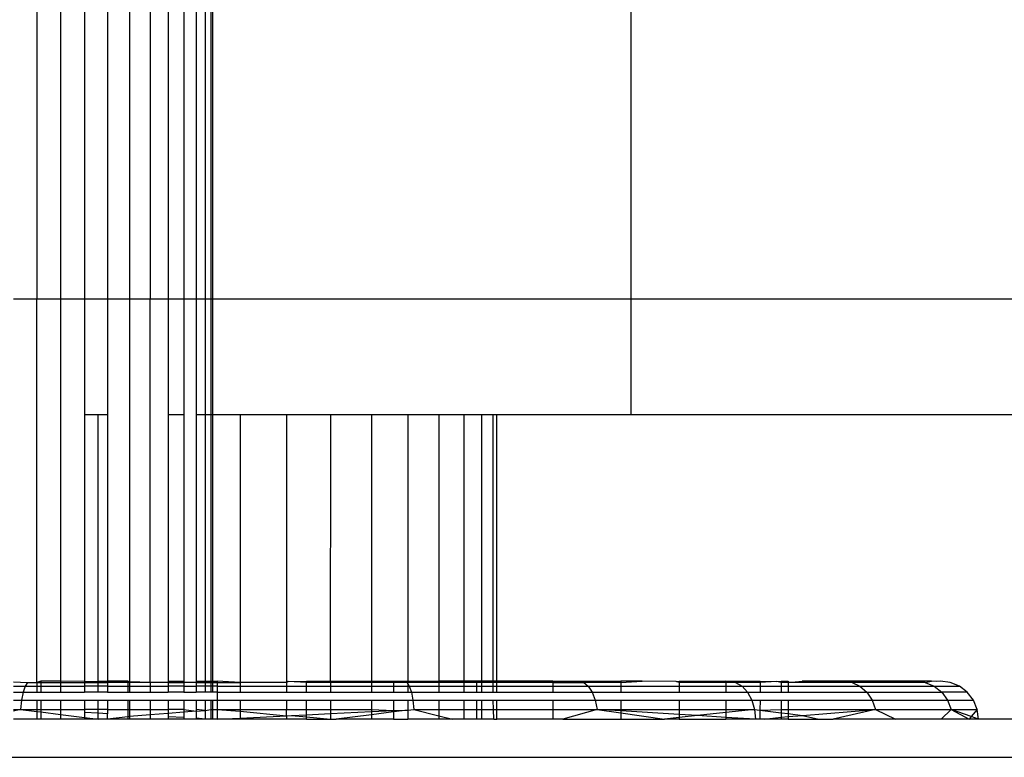
# Model space of a CAD drawing. Units: metres. Extents: x 3.29 to 9.33, y 3.46 to 7.1.
# Drawn here: x 3.48 to 3.52, y 4.62 to 4.65 of the extents above; entities that cross this region are included whole.
import ezdxf

# ---------------------------------------------------------------- set-up
doc = ezdxf.new("R2010")
doc.units = ezdxf.units.M
doc.layers.add('Edges', color=7, linetype='Continuous')

# ---------------------------------------------------------------- blocks, each defined once
blk = doc.blocks.new('juice bar fr2')
at = {"layer": 'Edges'}
for p, q in [((-1.168748, -0.030576), (-1.168748, -0.010002)), ((-1.193538, -0.013592), (-1.193538, -0.030576)), ((-1.192544, -0.013592), (-1.192544, -0.030576)), ((-1.191551, -0.013592), (-1.191551, -0.030576)), ((-1.190582, -0.013592), (-1.190582, -0.030576)), ((-1.189661, -0.013592), (-1.189661, -0.030576)), ((-1.188812, -0.013592), (-1.188812, -0.030576)), ((-1.188054, -0.013592), (-1.188054, -0.030576)), ((-1.187407, -0.013592), (-1.187407, -0.030576)), ((-1.186886, -0.013592), (-1.186886, -0.030576)), ((-1.186505, -0.013592), (-1.186505, -0.030576)), ((-1.186272, -0.013592), (-1.186272, -0.030576)), ((-1.186194, -0.030576), (-1.186194, -0.013592)), ((-1.194506, -0.030576), (-1.193538, -0.030576)), ((-1.193538, -0.030576), (-1.192544, -0.030576)), ((-1.193538, -0.046568), (-1.193538, -0.030576)), ((-1.192544, -0.030576), (-1.192544, -0.046514)), ((-1.192544, -0.030576), (-1.191551, -0.030576)), ((-1.191551, -0.030576), (-1.191551, -0.035402)), ((-1.191551, -0.030576), (-1.190582, -0.030576)), ((-1.190582, -0.030576), (-1.190582, -0.035402)), ((-1.190582, -0.030576), (-1.189661, -0.030576)), ((-1.189661, -0.030576), (-1.189661, -0.046539)), ((-1.189661, -0.030576), (-1.188812, -0.030576)), ((-1.188812, -0.030576), (-1.188054, -0.030576)), ((-1.188812, -0.046568), (-1.188812, -0.030576)), ((-1.188054, -0.030576), (-1.188054, -0.035402)), ((-1.188054, -0.030576), (-1.187407, -0.030576)), ((-1.187407, -0.030576), (-1.187407, -0.035402)), ((-1.187407, -0.030576), (-1.186886, -0.030576)), ((-1.186886, -0.030576), (-1.186886, -0.035402)), ((-1.186886, -0.030576), (-1.186505, -0.030576)), ((-1.186505, -0.030576), (-1.186505, -0.035402)), ((-1.186505, -0.030576), (-1.186272, -0.030576)), ((-1.186272, -0.030576), (-1.186272, -0.035402)), ((-1.186272, -0.030576), (-1.186194, -0.030576)), ((-1.186194, -0.035402), (-1.186194, -0.030576)), ((-1.186194, -0.030576), (-1.168748, -0.030576)), ((-1.168748, -0.035402), (-1.168748, -0.030576)), ((-1.168748, -0.030576), (-1.035398, -0.030576)), ((-1.191551, -0.035402), (-1.190969, -0.035402)), ((-1.191551, -0.035402), (-1.191551, -0.046528)), ((-1.190969, -0.035402), (-1.190582, -0.035402)), ((-1.190969, -0.046514), (-1.190969, -0.035402)), ((-1.190582, -0.035402), (-1.190582, -0.046514)), ((-1.188054, -0.035402), (-1.187407, -0.035402)), ((-1.188054, -0.035402), (-1.188054, -0.046514)), ((-1.187407, -0.035402), (-1.187407, -0.046514)), ((-1.186886, -0.035402), (-1.186886, -0.046514)), ((-1.186886, -0.035402), (-1.186505, -0.035402)), ((-1.186505, -0.035402), (-1.186505, -0.046518)), ((-1.186505, -0.035402), (-1.186272, -0.035402)), ((-1.186272, -0.035402), (-1.186272, -0.046516)), ((-1.186272, -0.035402), (-1.186194, -0.035402)), ((-1.186194, -0.046516), (-1.186194, -0.035402)), ((-1.186194, -0.035402), (-1.185058, -0.035402)), ((-1.185058, -0.035402), (-1.18312, -0.035402)), ((-1.185058, -0.035402), (-1.185058, -0.046568)), ((-1.18312, -0.035402), (-1.181279, -0.035402)), ((-1.18312, -0.035402), (-1.18312, -0.046568)), ((-1.181279, -0.035402), (-1.181292, -0.046514)), ((-1.181279, -0.035402), (-1.179579, -0.035402)), ((-1.179579, -0.035402), (-1.179579, -0.046514)), ((-1.179579, -0.035402), (-1.178064, -0.035402)), ((-1.178064, -0.035402), (-1.178064, -0.046514)), ((-1.178064, -0.035402), (-1.17677, -0.035402)), ((-1.17677, -0.035402), (-1.17677, -0.046517)), ((-1.17677, -0.035402), (-1.175729, -0.035402)), ((-1.175729, -0.035402), (-1.174966, -0.035402)), ((-1.175729, -0.035402), (-1.175729, -0.046514)), ((-1.174966, -0.035402), (-1.174501, -0.035402)), ((-1.174966, -0.046514), (-1.174966, -0.035402)), ((-1.174501, -0.035402), (-1.174344, -0.035402)), ((-1.174501, -0.046514), (-1.174501, -0.035402)), ((-1.174344, -0.046514), (-1.174344, -0.035402)), ((-1.174344, -0.035402), (-1.168748, -0.035402)), ((-1.168748, -0.035402), (-1.048098, -0.035402)), ((-1.194506, -0.046546), (-1.193923, -0.046568)), ((-1.194506, -0.046727), (-1.194023, -0.046727)), ((-1.194023, -0.046727), (-1.194108, -0.046979)), ((-1.193923, -0.046568), (-1.194023, -0.046727)), ((-1.194023, -0.046727), (-1.193538, -0.046727)), ((-1.193923, -0.046568), (-1.193538, -0.046568)), ((-1.193369, -0.046514), (-1.193538, -0.046568)), ((-1.193538, -0.046568), (-1.193369, -0.046568)), ((-1.193538, -0.046568), (-1.193538, -0.046727)), ((-1.193538, -0.046727), (-1.193538, -0.046979)), ((-1.193538, -0.046727), (-1.193369, -0.046727)), ((-1.192544, -0.046514), (-1.193369, -0.046514)), ((-1.193369, -0.046514), (-1.193369, -0.046568)), ((-1.193369, -0.046568), (-1.192544, -0.046568)), ((-1.193369, -0.046568), (-1.193369, -0.046727)), ((-1.193369, -0.046727), (-1.193369, -0.046979)), ((-1.193369, -0.046727), (-1.192544, -0.046727)), ((-1.191551, -0.046528), (-1.192544, -0.046514)), ((-1.192544, -0.046514), (-1.192544, -0.046568)), ((-1.192544, -0.046568), (-1.192544, -0.046727)), ((-1.192544, -0.046568), (-1.191551, -0.046568)), ((-1.192544, -0.046727), (-1.192544, -0.046979)), ((-1.192544, -0.046727), (-1.191551, -0.046727)), ((-1.191551, -0.046528), (-1.190969, -0.046514)), ((-1.191551, -0.046528), (-1.191551, -0.046568)), ((-1.191551, -0.046568), (-1.190969, -0.046568)), ((-1.191551, -0.046568), (-1.191551, -0.046727)), ((-1.190969, -0.046727), (-1.191551, -0.046727)), ((-1.191551, -0.046727), (-1.191551, -0.046979)), ((-1.190969, -0.046514), (-1.190729, -0.046514)), ((-1.190969, -0.046568), (-1.190969, -0.046514)), ((-1.190969, -0.046568), (-1.190729, -0.046514)), ((-1.190969, -0.046568), (-1.190582, -0.046568)), ((-1.190969, -0.046727), (-1.190969, -0.046568)), ((-1.190582, -0.046727), (-1.190969, -0.046727)), ((-1.190969, -0.046979), (-1.190969, -0.046727)), ((-1.190729, -0.046514), (-1.190582, -0.046514)), ((-1.189736, -0.04654), (-1.190582, -0.046514)), ((-1.189736, -0.046514), (-1.190582, -0.046514)), ((-1.190582, -0.046514), (-1.190582, -0.046568)), ((-1.190582, -0.046568), (-1.190582, -0.046727)), ((-1.189736, -0.046568), (-1.190582, -0.046568)), ((-1.190582, -0.046727), (-1.190582, -0.046979)), ((-1.190582, -0.046727), (-1.189736, -0.046727)), ((-1.189661, -0.046539), (-1.189736, -0.046514)), ((-1.189736, -0.046514), (-1.189736, -0.046568)), ((-1.189661, -0.046568), (-1.189736, -0.04654)), ((-1.189661, -0.046568), (-1.189736, -0.046568)), ((-1.189736, -0.046568), (-1.189736, -0.046727)), ((-1.189736, -0.046727), (-1.189736, -0.046979)), ((-1.189736, -0.046727), (-1.189661, -0.046727)), ((-1.188812, -0.046568), (-1.189661, -0.046539)), ((-1.189661, -0.046539), (-1.189661, -0.046568)), ((-1.189661, -0.046568), (-1.189661, -0.046727)), ((-1.188812, -0.046568), (-1.189661, -0.046568)), ((-1.189661, -0.046727), (-1.189661, -0.046979)), ((-1.189661, -0.046727), (-1.188812, -0.046727)), ((-1.188812, -0.046568), (-1.188812, -0.046727)), ((-1.188054, -0.046568), (-1.188812, -0.046568)), ((-1.188812, -0.046727), (-1.188812, -0.046979)), ((-1.188812, -0.046727), (-1.188054, -0.046727)), ((-1.188054, -0.046514), (-1.187407, -0.046514)), ((-1.188054, -0.046514), (-1.188054, -0.046568)), ((-1.188054, -0.046568), (-1.187407, -0.046568)), ((-1.188054, -0.046568), (-1.188054, -0.046727)), ((-1.187407, -0.046727), (-1.188054, -0.046727)), ((-1.188054, -0.046727), (-1.188054, -0.046979)), ((-1.187407, -0.046514), (-1.187407, -0.046568)), ((-1.187407, -0.046568), (-1.187407, -0.046727)), ((-1.186886, -0.046568), (-1.187407, -0.046568)), ((-1.187407, -0.046727), (-1.187407, -0.046979)), ((-1.187407, -0.046727), (-1.186886, -0.046727)), ((-1.186886, -0.046514), (-1.186505, -0.046518)), ((-1.186886, -0.046514), (-1.186886, -0.046568)), ((-1.186886, -0.046568), (-1.186505, -0.046568)), ((-1.186886, -0.046568), (-1.186886, -0.046727)), ((-1.186886, -0.046727), (-1.186886, -0.046979)), ((-1.186505, -0.046727), (-1.186886, -0.046727)), ((-1.186505, -0.046518), (-1.186272, -0.046516)), ((-1.186505, -0.046518), (-1.186505, -0.046568)), ((-1.186505, -0.046568), (-1.186505, -0.046727)), ((-1.186505, -0.046568), (-1.186272, -0.046568)), ((-1.186505, -0.046727), (-1.186505, -0.046979)), ((-1.186272, -0.046727), (-1.186505, -0.046727)), ((-1.186272, -0.046516), (-1.186194, -0.046516)), ((-1.186272, -0.046516), (-1.186272, -0.046568)), ((-1.186272, -0.046568), (-1.186272, -0.046727)), ((-1.186272, -0.046568), (-1.186194, -0.046568)), ((-1.186272, -0.046727), (-1.186272, -0.046979)), ((-1.186194, -0.046727), (-1.186272, -0.046727)), ((-1.186194, -0.046516), (-1.186011, -0.046514)), ((-1.186011, -0.046514), (-1.186194, -0.046568)), ((-1.186194, -0.046568), (-1.186194, -0.046516)), ((-1.186194, -0.046568), (-1.186011, -0.046568)), ((-1.186194, -0.046727), (-1.186194, -0.046568)), ((-1.186011, -0.046727), (-1.186194, -0.046727)), ((-1.186194, -0.046979), (-1.186194, -0.046727)), ((-1.186011, -0.046514), (-1.186011, -0.046568)), ((-1.185058, -0.046568), (-1.186011, -0.046514)), ((-1.186011, -0.046568), (-1.186011, -0.046727)), ((-1.186011, -0.046568), (-1.185058, -0.046568)), ((-1.186011, -0.046727), (-1.186011, -0.046979)), ((-1.186011, -0.046727), (-1.185058, -0.046727)), ((-1.185058, -0.046568), (-1.185058, -0.046727)), ((-1.18312, -0.046568), (-1.185058, -0.046568)), ((-1.185058, -0.046727), (-1.185058, -0.046979)), ((-1.185058, -0.046727), (-1.18312, -0.046727)), ((-1.183055, -0.046534), (-1.18312, -0.046568)), ((-1.18312, -0.046568), (-1.18312, -0.046727)), ((-1.18312, -0.046727), (-1.18312, -0.046979)), ((-1.18312, -0.046727), (-1.182285, -0.046727)), ((-1.183055, -0.046534), (-1.182285, -0.046514)), ((-1.182285, -0.046568), (-1.183055, -0.046534)), ((-1.182285, -0.046568), (-1.181292, -0.046514)), ((-1.182285, -0.046514), (-1.181292, -0.046514)), ((-1.182285, -0.046568), (-1.182285, -0.046514)), ((-1.182285, -0.046727), (-1.182285, -0.046568)), ((-1.181279, -0.046568), (-1.182285, -0.046568)), ((-1.182285, -0.046979), (-1.182285, -0.046727)), ((-1.182285, -0.046727), (-1.181279, -0.046727)), ((-1.179579, -0.046568), (-1.181292, -0.046514)), ((-1.181292, -0.046514), (-1.179579, -0.046514)), ((-1.181292, -0.046514), (-1.181279, -0.046568)), ((-1.179579, -0.046568), (-1.181279, -0.046568)), ((-1.181279, -0.046568), (-1.181279, -0.046727)), ((-1.181279, -0.046727), (-1.181279, -0.046979)), ((-1.181279, -0.046727), (-1.179579, -0.046727)), ((-1.179579, -0.046514), (-1.178652, -0.046514)), ((-1.179579, -0.046514), (-1.179579, -0.046568)), ((-1.178652, -0.046568), (-1.179579, -0.046568)), ((-1.179579, -0.046568), (-1.179579, -0.046727)), ((-1.179579, -0.046727), (-1.179579, -0.046979)), ((-1.179579, -0.046727), (-1.178652, -0.046727)), ((-1.178652, -0.046514), (-1.178064, -0.046514)), ((-1.178652, -0.046514), (-1.178652, -0.046568)), ((-1.178098, -0.046568), (-1.178652, -0.046568)), ((-1.178652, -0.046568), (-1.178652, -0.046727)), ((-1.178652, -0.046727), (-1.178652, -0.046979)), ((-1.178652, -0.046727), (-1.178064, -0.046727)), ((-1.178064, -0.046514), (-1.178098, -0.046568)), ((-1.178098, -0.046568), (-1.178064, -0.046622)), ((-1.178064, -0.046568), (-1.178098, -0.046568)), ((-1.178064, -0.046514), (-1.17677, -0.046517)), ((-1.17677, -0.046517), (-1.178064, -0.046568)), ((-1.17677, -0.046568), (-1.178064, -0.046568)), ((-1.178064, -0.046622), (-1.177998, -0.046727)), ((-1.178064, -0.046622), (-1.178064, -0.046727)), ((-1.178064, -0.046727), (-1.178064, -0.046979)), ((-1.178064, -0.046727), (-1.177998, -0.046727)), ((-1.177998, -0.046727), (-1.177913, -0.046979)), ((-1.177998, -0.046727), (-1.17677, -0.046727)), ((-1.17669, -0.046514), (-1.17677, -0.046517)), ((-1.17677, -0.046517), (-1.17677, -0.046568)), ((-1.17677, -0.046568), (-1.17677, -0.046727)), ((-1.175729, -0.046568), (-1.17677, -0.046568)), ((-1.17677, -0.046727), (-1.17677, -0.046979)), ((-1.17677, -0.046727), (-1.175729, -0.046727)), ((-1.175729, -0.046514), (-1.17669, -0.046514)), ((-1.1752, -0.046514), (-1.175729, -0.046514)), ((-1.175729, -0.046514), (-1.175729, -0.046568)), ((-1.175729, -0.046568), (-1.175729, -0.046727)), ((-1.1752, -0.046568), (-1.175729, -0.046568)), ((-1.175729, -0.046727), (-1.175729, -0.046979)), ((-1.175729, -0.046727), (-1.1752, -0.046727)), ((-1.174966, -0.046514), (-1.1752, -0.046514)), ((-1.1752, -0.046514), (-1.1752, -0.046568)), ((-1.174966, -0.046568), (-1.1752, -0.046568)), ((-1.1752, -0.046568), (-1.1752, -0.046727)), ((-1.1752, -0.046727), (-1.1752, -0.046979)), ((-1.1752, -0.046727), (-1.174966, -0.046727)), ((-1.174966, -0.046568), (-1.174966, -0.046514)), ((-1.174501, -0.046514), (-1.174966, -0.046514)), ((-1.174966, -0.046727), (-1.174966, -0.046568)), ((-1.174501, -0.046568), (-1.174966, -0.046568)), ((-1.174966, -0.046979), (-1.174966, -0.046727)), ((-1.174966, -0.046727), (-1.174501, -0.046727)), ((-1.174501, -0.046568), (-1.174501, -0.046514)), ((-1.174344, -0.046514), (-1.174501, -0.046514)), ((-1.174501, -0.046727), (-1.174501, -0.046568)), ((-1.174344, -0.046568), (-1.174501, -0.046568)), ((-1.174501, -0.046979), (-1.174501, -0.046727)), ((-1.174501, -0.046727), (-1.174344, -0.046727)), ((-1.172317, -0.046514), (-1.174344, -0.046514)), ((-1.174344, -0.046568), (-1.174344, -0.046514)), ((-1.174344, -0.046727), (-1.174344, -0.046568)), ((-1.172014, -0.046568), (-1.174344, -0.046568)), ((-1.174344, -0.046979), (-1.174344, -0.046727)), ((-1.174344, -0.046727), (-1.172014, -0.046727)), ((-1.172014, -0.046514), (-1.172317, -0.046514)), ((-1.172317, -0.046514), (-1.172014, -0.046568)), ((-1.172014, -0.046514), (-1.169173, -0.046514)), ((-1.172014, -0.046514), (-1.172014, -0.046568)), ((-1.172014, -0.046568), (-1.170724, -0.046568)), ((-1.172014, -0.046568), (-1.172014, -0.046727)), ((-1.172014, -0.046727), (-1.172014, -0.046979)), ((-1.172014, -0.046727), (-1.170532, -0.046727)), ((-1.170724, -0.046568), (-1.170532, -0.046727)), ((-1.169173, -0.046568), (-1.170724, -0.046568)), ((-1.170532, -0.046727), (-1.170368, -0.046979)), ((-1.170532, -0.046727), (-1.169173, -0.046727)), ((-1.169173, -0.046568), (-1.168282, -0.046514)), ((-1.168282, -0.046514), (-1.169173, -0.046514)), ((-1.169173, -0.046514), (-1.169173, -0.046568)), ((-1.169173, -0.046568), (-1.169173, -0.046727)), ((-1.169173, -0.046727), (-1.169173, -0.046979)), ((-1.169173, -0.046727), (-1.166746, -0.046727)), ((-1.166872, -0.046534), (-1.168282, -0.046514)), ((-1.166872, -0.046534), (-1.166746, -0.046514)), ((-1.166746, -0.046568), (-1.166872, -0.046534)), ((-1.166746, -0.046514), (-1.164794, -0.046514)), ((-1.166746, -0.046514), (-1.166746, -0.046568)), ((-1.164794, -0.046514), (-1.166746, -0.046568)), ((-1.164794, -0.046568), (-1.166746, -0.046568)), ((-1.166746, -0.046568), (-1.166746, -0.046727)), ((-1.166746, -0.046727), (-1.166746, -0.046979)), ((-1.166746, -0.046727), (-1.164794, -0.046727)), ((-1.164794, -0.046514), (-1.164682, -0.046514)), ((-1.164794, -0.046514), (-1.164794, -0.046568)), ((-1.164392, -0.046568), (-1.164794, -0.046568)), ((-1.164794, -0.046568), (-1.164794, -0.046727)), ((-1.164794, -0.046727), (-1.164794, -0.046979)), ((-1.164794, -0.046727), (-1.164121, -0.046727)), ((-1.164682, -0.046514), (-1.164392, -0.046568)), ((-1.164682, -0.046514), (-1.163364, -0.046514)), ((-1.164392, -0.046568), (-1.164121, -0.046727)), ((-1.163364, -0.046568), (-1.164392, -0.046568)), ((-1.164121, -0.046727), (-1.163889, -0.046979)), ((-1.164121, -0.046727), (-1.163364, -0.046727)), ((-1.163364, -0.046514), (-1.162687, -0.046535)), ((-1.163364, -0.046514), (-1.163364, -0.046568)), ((-1.162687, -0.046535), (-1.163364, -0.046568)), ((-1.163364, -0.046568), (-1.163364, -0.046727)), ((-1.163364, -0.046727), (-1.163364, -0.046979)), ((-1.163364, -0.046727), (-1.162491, -0.046727)), ((-1.162687, -0.046535), (-1.162491, -0.046514)), ((-1.162491, -0.046568), (-1.162687, -0.046535)), ((-1.162491, -0.046514), (-1.162198, -0.046514)), ((-1.162491, -0.046514), (-1.162491, -0.046568)), ((-1.162491, -0.046568), (-1.162491, -0.046727)), ((-1.162198, -0.046568), (-1.162491, -0.046568)), ((-1.162491, -0.046727), (-1.162491, -0.046979)), ((-1.162491, -0.046727), (-1.162198, -0.046727)), ((-1.162198, -0.046568), (-1.161609, -0.046514)), ((-1.162198, -0.046514), (-1.162198, -0.046568)), ((-1.159533, -0.046568), (-1.162198, -0.046568)), ((-1.162198, -0.046568), (-1.162198, -0.046727)), ((-1.162198, -0.046727), (-1.159202, -0.046727)), ((-1.162198, -0.046727), (-1.162198, -0.046979)), ((-1.159533, -0.046568), (-1.161609, -0.046514)), ((-1.159136, -0.046514), (-1.161609, -0.046514)), ((-1.159136, -0.046514), (-1.159533, -0.046568)), ((-1.156479, -0.046568), (-1.159533, -0.046568)), ((-1.159533, -0.046568), (-1.159202, -0.046727)), ((-1.159202, -0.046727), (-1.156109, -0.046727)), ((-1.159202, -0.046727), (-1.158917, -0.046979)), ((-1.157324, -0.046514), (-1.159136, -0.046514)), ((-1.156219, -0.046514), (-1.157324, -0.046514)), ((-1.157324, -0.046514), (-1.156479, -0.046568)), ((-1.156479, -0.046568), (-1.156219, -0.046514)), ((-1.156479, -0.046568), (-1.156109, -0.046727)), ((-1.156014, -0.046528), (-1.156219, -0.046514)), ((-1.156109, -0.046727), (-1.155054, -0.046727)), ((-1.156109, -0.046727), (-1.155792, -0.046979)), ((-1.155848, -0.046514), (-1.156014, -0.046528)), ((-1.155437, -0.046568), (-1.155848, -0.046514)), ((-1.155054, -0.046727), (-1.155437, -0.046568)), ((-1.154726, -0.046979), (-1.155054, -0.046727)), ((-1.194506, -0.046979), (-1.194108, -0.046979)), ((-1.194108, -0.046979), (-1.194173, -0.047308)), ((-1.194108, -0.046979), (-1.193538, -0.046979)), ((-1.193538, -0.046979), (-1.193369, -0.046979)), ((-1.193369, -0.046979), (-1.192544, -0.046979)), ((-1.192544, -0.046979), (-1.191551, -0.046979)), ((-1.190969, -0.046979), (-1.191551, -0.046979)), ((-1.190582, -0.046979), (-1.190969, -0.046979)), ((-1.190582, -0.046979), (-1.189736, -0.046979)), ((-1.189736, -0.046979), (-1.189661, -0.046979)), ((-1.189661, -0.046979), (-1.188812, -0.046979)), ((-1.188812, -0.046979), (-1.188054, -0.046979)), ((-1.187407, -0.046979), (-1.188054, -0.046979)), ((-1.187407, -0.046979), (-1.186886, -0.046979)), ((-1.186505, -0.046979), (-1.186886, -0.046979)), ((-1.186272, -0.046979), (-1.186505, -0.046979)), ((-1.186194, -0.046979), (-1.186272, -0.046979)), ((-1.186011, -0.046979), (-1.186194, -0.046979)), ((-1.186011, -0.046979), (-1.186011, -0.047308)), ((-1.186011, -0.046979), (-1.185058, -0.046979)), ((-1.185058, -0.046979), (-1.18312, -0.046979)), ((-1.18312, -0.046979), (-1.182285, -0.046979)), ((-1.182285, -0.046979), (-1.181279, -0.046979)), ((-1.181279, -0.046979), (-1.179579, -0.046979)), ((-1.179579, -0.046979), (-1.178652, -0.046979)), ((-1.178652, -0.046979), (-1.178064, -0.046979)), ((-1.178064, -0.046979), (-1.177913, -0.046979)), ((-1.177913, -0.046979), (-1.177848, -0.047308)), ((-1.177913, -0.046979), (-1.17677, -0.046979)), ((-1.17677, -0.046979), (-1.175729, -0.046979)), ((-1.175729, -0.046979), (-1.1752, -0.046979)), ((-1.1752, -0.046979), (-1.174966, -0.046979)), ((-1.174966, -0.046979), (-1.174501, -0.046979)), ((-1.174501, -0.046979), (-1.174344, -0.046979)), ((-1.174344, -0.046979), (-1.172014, -0.046979)), ((-1.172014, -0.046979), (-1.170368, -0.046979)), ((-1.170368, -0.046979), (-1.170242, -0.047308)), ((-1.170368, -0.046979), (-1.169173, -0.046979)), ((-1.169173, -0.046979), (-1.166746, -0.046979)), ((-1.166746, -0.046979), (-1.164794, -0.046979)), ((-1.164794, -0.046979), (-1.163889, -0.046979)), ((-1.163889, -0.046979), (-1.16371, -0.047308)), ((-1.163889, -0.046979), (-1.163364, -0.046979)), ((-1.163364, -0.046979), (-1.162491, -0.046979)), ((-1.162491, -0.046979), (-1.162198, -0.046979)), ((-1.162198, -0.046979), (-1.158917, -0.046979)), ((-1.158917, -0.046979), (-1.155792, -0.046979)), ((-1.158917, -0.046979), (-1.158699, -0.047308)), ((-1.155792, -0.046979), (-1.155548, -0.047308)), ((-1.154726, -0.046979), (-1.155792, -0.046979)), ((-1.154473, -0.047308), (-1.154726, -0.046979)), ((-1.194506, -0.047308), (-1.194173, -0.047308)), ((-1.194173, -0.047308), (-1.194214, -0.047691)), ((-1.194173, -0.047308), (-1.193538, -0.047308)), ((-1.193538, -0.047308), (-1.193369, -0.047308)), ((-1.193538, -0.047308), (-1.193538, -0.047691)), ((-1.193369, -0.047308), (-1.193369, -0.047691)), ((-1.193369, -0.047308), (-1.192544, -0.047308)), ((-1.192544, -0.047308), (-1.192544, -0.047691)), ((-1.192544, -0.047308), (-1.191551, -0.047308)), ((-1.191551, -0.047308), (-1.191551, -0.047691)), ((-1.191551, -0.047308), (-1.190969, -0.047308)), ((-1.190973, -0.047691), (-1.190969, -0.047308)), ((-1.190969, -0.047308), (-1.190582, -0.047308)), ((-1.190582, -0.047308), (-1.190582, -0.047691)), ((-1.190582, -0.047308), (-1.189736, -0.047308)), ((-1.189736, -0.047308), (-1.189736, -0.047691)), ((-1.189736, -0.047308), (-1.189661, -0.047308)), ((-1.189661, -0.047308), (-1.189661, -0.047691)), ((-1.189661, -0.047308), (-1.188812, -0.047308)), ((-1.188812, -0.047308), (-1.188812, -0.047691)), ((-1.188812, -0.047308), (-1.188054, -0.047308)), ((-1.188054, -0.047308), (-1.188054, -0.047691)), ((-1.188054, -0.047308), (-1.187407, -0.047308)), ((-1.187407, -0.047308), (-1.187407, -0.047691)), ((-1.187407, -0.047308), (-1.186886, -0.047308)), ((-1.186886, -0.047308), (-1.186886, -0.047691)), ((-1.186886, -0.047308), (-1.186505, -0.047308)), ((-1.186505, -0.047308), (-1.186272, -0.047308)), ((-1.186505, -0.047308), (-1.186505, -0.047732)), ((-1.186272, -0.047308), (-1.186272, -0.047691)), ((-1.186272, -0.047308), (-1.186194, -0.047308)), ((-1.186194, -0.047691), (-1.186194, -0.047308)), ((-1.186194, -0.047308), (-1.186011, -0.047308)), ((-1.186011, -0.047308), (-1.186011, -0.047691)), ((-1.186011, -0.047308), (-1.185058, -0.047308)), ((-1.185058, -0.047308), (-1.185058, -0.047691)), ((-1.185058, -0.047308), (-1.18312, -0.047308)), ((-1.18312, -0.047308), (-1.182285, -0.047308)), ((-1.18312, -0.047308), (-1.18312, -0.047691)), ((-1.182285, -0.047691), (-1.182285, -0.047308)), ((-1.182285, -0.047308), (-1.181279, -0.047308)), ((-1.181279, -0.047308), (-1.181279, -0.047691)), ((-1.181279, -0.047308), (-1.179579, -0.047308)), ((-1.179579, -0.047308), (-1.178652, -0.047308)), ((-1.179579, -0.047308), (-1.179579, -0.047691)), ((-1.178652, -0.047308), (-1.178064, -0.047308)), ((-1.178652, -0.047308), (-1.178652, -0.047733)), ((-1.178064, -0.047308), (-1.177848, -0.047308)), ((-1.178064, -0.047308), (-1.178064, -0.047724)), ((-1.177848, -0.047308), (-1.177807, -0.047691)), ((-1.177848, -0.047308), (-1.17677, -0.047308)), ((-1.17677, -0.047308), (-1.17677, -0.047691)), ((-1.17677, -0.047308), (-1.175729, -0.047308)), ((-1.175729, -0.047308), (-1.175729, -0.047691)), ((-1.175729, -0.047308), (-1.1752, -0.047308)), ((-1.1752, -0.047308), (-1.1752, -0.047691)), ((-1.1752, -0.047308), (-1.174966, -0.047308)), ((-1.174966, -0.047691), (-1.174966, -0.047308)), ((-1.174966, -0.047308), (-1.174501, -0.047308)), ((-1.17449, -0.047691), (-1.174501, -0.047308)), ((-1.174501, -0.047308), (-1.174344, -0.047308)), ((-1.174344, -0.047691), (-1.174344, -0.047308)), ((-1.174344, -0.047308), (-1.172014, -0.047308)), ((-1.172014, -0.047308), (-1.172014, -0.047691)), ((-1.172014, -0.047308), (-1.170242, -0.047308)), ((-1.170242, -0.047308), (-1.170163, -0.047691)), ((-1.170242, -0.047308), (-1.169173, -0.047308)), ((-1.169173, -0.047308), (-1.166746, -0.047308)), ((-1.169173, -0.047308), (-1.169173, -0.047691)), ((-1.166746, -0.047308), (-1.164794, -0.047308)), ((-1.166746, -0.047308), (-1.166746, -0.047691)), ((-1.164794, -0.047308), (-1.16371, -0.047308)), ((-1.164794, -0.047308), (-1.164794, -0.047691)), ((-1.16371, -0.047308), (-1.163598, -0.047691)), ((-1.16371, -0.047308), (-1.163364, -0.047308)), ((-1.163364, -0.047308), (-1.163372, -0.047719)), ((-1.163364, -0.047308), (-1.162491, -0.047308)), ((-1.162491, -0.047308), (-1.162198, -0.047308)), ((-1.162491, -0.047308), (-1.162491, -0.047691)), ((-1.162198, -0.047308), (-1.158699, -0.047308)), ((-1.162198, -0.047308), (-1.162198, -0.047691)), ((-1.158699, -0.047308), (-1.155548, -0.047308)), ((-1.158699, -0.047308), (-1.158561, -0.047691)), ((-1.155548, -0.047308), (-1.154473, -0.047308)), ((-1.155548, -0.047308), (-1.155395, -0.047691)), ((-1.154315, -0.047691), (-1.154473, -0.047308)), ((-1.194214, -0.047691), (-1.194506, -0.047766)), ((-1.194506, -0.047691), (-1.194214, -0.047691)), ((-1.194214, -0.047691), (-1.193538, -0.047777)), ((-1.194214, -0.047691), (-1.193538, -0.047691)), ((-1.193538, -0.047691), (-1.193538, -0.047777)), ((-1.193538, -0.047691), (-1.193369, -0.047691)), ((-1.193538, -0.047777), (-1.193538, -0.048102)), ((-1.193538, -0.047777), (-1.193369, -0.047798)), ((-1.193369, -0.047691), (-1.193369, -0.047798)), ((-1.193369, -0.047691), (-1.192544, -0.047691)), ((-1.193369, -0.047798), (-1.193369, -0.048102)), ((-1.193369, -0.047798), (-1.192544, -0.047903)), ((-1.192544, -0.047691), (-1.192544, -0.047903)), ((-1.192544, -0.047691), (-1.191551, -0.047691)), ((-1.192544, -0.047903), (-1.192544, -0.048102)), ((-1.192544, -0.047903), (-1.191551, -0.048029)), ((-1.190973, -0.047691), (-1.191551, -0.047691)), ((-1.191551, -0.047691), (-1.191551, -0.047824)), ((-1.190975, -0.047853), (-1.191551, -0.047824)), ((-1.191551, -0.047824), (-1.191551, -0.048029)), ((-1.191551, -0.048029), (-1.190977, -0.048102)), ((-1.191551, -0.048029), (-1.191551, -0.048102)), ((-1.190977, -0.048102), (-1.190975, -0.047853)), ((-1.190975, -0.047853), (-1.190973, -0.047691)), ((-1.190582, -0.047873), (-1.190975, -0.047853)), ((-1.190582, -0.047691), (-1.190973, -0.047691)), ((-1.190582, -0.047691), (-1.190582, -0.047873)), ((-1.190582, -0.047691), (-1.189736, -0.047691)), ((-1.190582, -0.048102), (-1.190582, -0.047873)), ((-1.189736, -0.047999), (-1.190582, -0.048102)), ((-1.189736, -0.047691), (-1.189736, -0.047999)), ((-1.189736, -0.047691), (-1.189661, -0.047691)), ((-1.189661, -0.047993), (-1.189736, -0.047999)), ((-1.189736, -0.047999), (-1.189736, -0.048102)), ((-1.189661, -0.047691), (-1.189661, -0.047993)), ((-1.189661, -0.047691), (-1.188812, -0.047691)), ((-1.188812, -0.047923), (-1.189661, -0.047993)), ((-1.189661, -0.047993), (-1.189661, -0.048102)), ((-1.188812, -0.047691), (-1.188812, -0.047923)), ((-1.188812, -0.047691), (-1.188054, -0.047691)), ((-1.188054, -0.04786), (-1.188812, -0.047923)), ((-1.188812, -0.047923), (-1.188812, -0.048102)), ((-1.187407, -0.047691), (-1.188054, -0.047691)), ((-1.188054, -0.047691), (-1.188054, -0.04786)), ((-1.187407, -0.047806), (-1.188054, -0.04786)), ((-1.188054, -0.04786), (-1.188054, -0.047999)), ((-1.187407, -0.048032), (-1.188054, -0.047999)), ((-1.188054, -0.047999), (-1.188054, -0.048102)), ((-1.187407, -0.047691), (-1.187407, -0.047806)), ((-1.187407, -0.047691), (-1.186886, -0.047763)), ((-1.186886, -0.047763), (-1.187407, -0.047806)), ((-1.187407, -0.047806), (-1.187407, -0.048032)), ((-1.187407, -0.048032), (-1.187407, -0.048102)), ((-1.186505, -0.047732), (-1.186886, -0.047691)), ((-1.186886, -0.047691), (-1.186886, -0.047763)), ((-1.186886, -0.047763), (-1.186505, -0.047732)), ((-1.186886, -0.047763), (-1.186886, -0.048058)), ((-1.186505, -0.047732), (-1.186272, -0.047691)), ((-1.186505, -0.047732), (-1.186505, -0.048102)), ((-1.186272, -0.047691), (-1.186272, -0.048102)), ((-1.186272, -0.047691), (-1.186194, -0.047691)), ((-1.186194, -0.048102), (-1.186194, -0.047691)), ((-1.186194, -0.047691), (-1.186011, -0.047691)), ((-1.186011, -0.047691), (-1.186011, -0.048102)), ((-1.186011, -0.047691), (-1.185058, -0.04777)), ((-1.186011, -0.047691), (-1.185058, -0.047691)), ((-1.185058, -0.047691), (-1.185058, -0.04777)), ((-1.185058, -0.047691), (-1.18312, -0.047691)), ((-1.185058, -0.04777), (-1.185058, -0.048054)), ((-1.185058, -0.04777), (-1.18312, -0.047957)), ((-1.185058, -0.048054), (-1.18312, -0.047957)), ((-1.18312, -0.047691), (-1.182285, -0.047691)), ((-1.18312, -0.047957), (-1.18312, -0.047691)), ((-1.18312, -0.047957), (-1.182917, -0.047947)), ((-1.18312, -0.047957), (-1.18312, -0.048102)), ((-1.182917, -0.047947), (-1.182285, -0.047915)), ((-1.182917, -0.047947), (-1.182285, -0.047999)), ((-1.182285, -0.047915), (-1.182285, -0.047691)), ((-1.182285, -0.047691), (-1.181279, -0.047691)), ((-1.182285, -0.047915), (-1.181279, -0.047865)), ((-1.182285, -0.047999), (-1.182285, -0.047915)), ((-1.182285, -0.048102), (-1.182285, -0.047999)), ((-1.182285, -0.047999), (-1.181279, -0.048102)), ((-1.181279, -0.047691), (-1.181279, -0.047865)), ((-1.181279, -0.047691), (-1.179579, -0.047691)), ((-1.181279, -0.047865), (-1.179579, -0.04778)), ((-1.181279, -0.047865), (-1.181279, -0.048102)), ((-1.179579, -0.047916), (-1.181044, -0.048102)), ((-1.179579, -0.047691), (-1.178652, -0.047733)), ((-1.179579, -0.047691), (-1.179579, -0.04778)), ((-1.179579, -0.04778), (-1.178652, -0.047733)), ((-1.179579, -0.04778), (-1.179579, -0.047916)), ((-1.178652, -0.047798), (-1.179579, -0.047916)), ((-1.179579, -0.047916), (-1.179579, -0.048102)), ((-1.178652, -0.047733), (-1.178064, -0.047724)), ((-1.178064, -0.047724), (-1.178652, -0.047798)), ((-1.178652, -0.047733), (-1.178652, -0.047798)), ((-1.178652, -0.047798), (-1.178652, -0.048102)), ((-1.178064, -0.047724), (-1.177807, -0.047691)), ((-1.178064, -0.047724), (-1.178064, -0.048102)), ((-1.177807, -0.047691), (-1.17677, -0.047956)), ((-1.177807, -0.047691), (-1.17677, -0.047691)), ((-1.17677, -0.047691), (-1.17677, -0.047956)), ((-1.17677, -0.047691), (-1.175729, -0.047691)), ((-1.17677, -0.047956), (-1.176199, -0.048102)), ((-1.17677, -0.047956), (-1.17677, -0.048102)), ((-1.175729, -0.047691), (-1.175729, -0.048102)), ((-1.175729, -0.047691), (-1.1752, -0.047691)), ((-1.1752, -0.047691), (-1.1752, -0.048102)), ((-1.1752, -0.047691), (-1.174966, -0.047691)), ((-1.174966, -0.048102), (-1.174966, -0.047691)), ((-1.174966, -0.047691), (-1.17449, -0.047691)), ((-1.174479, -0.048102), (-1.17449, -0.047691)), ((-1.17449, -0.047691), (-1.174344, -0.047691)), ((-1.174344, -0.048102), (-1.174344, -0.047691)), ((-1.174344, -0.047691), (-1.172014, -0.047691)), ((-1.172014, -0.047691), (-1.172014, -0.048102)), ((-1.172014, -0.047691), (-1.170163, -0.047691)), ((-1.170163, -0.047691), (-1.171596, -0.048102)), ((-1.170163, -0.047691), (-1.169173, -0.047691)), ((-1.170163, -0.047691), (-1.169173, -0.047835)), ((-1.169173, -0.047752), (-1.170163, -0.047691)), ((-1.169173, -0.047691), (-1.166746, -0.047691)), ((-1.169173, -0.047691), (-1.169173, -0.047752)), ((-1.169173, -0.047752), (-1.169173, -0.047835)), ((-1.166746, -0.047904), (-1.169173, -0.047752)), ((-1.169173, -0.047835), (-1.167348, -0.048102)), ((-1.169173, -0.047835), (-1.169173, -0.048102)), ((-1.166746, -0.048036), (-1.167348, -0.048102)), ((-1.166746, -0.047691), (-1.164794, -0.047691)), ((-1.166746, -0.047691), (-1.166746, -0.047904)), ((-1.166746, -0.047904), (-1.166746, -0.048036)), ((-1.165976, -0.047951), (-1.166746, -0.047904)), ((-1.165976, -0.047951), (-1.166746, -0.048036)), ((-1.166746, -0.048036), (-1.166746, -0.048102)), ((-1.164794, -0.047822), (-1.165976, -0.047951)), ((-1.164794, -0.048025), (-1.165976, -0.047951)), ((-1.164794, -0.047691), (-1.163598, -0.047691)), ((-1.163598, -0.047691), (-1.164794, -0.047822)), ((-1.164794, -0.047691), (-1.164794, -0.047822)), ((-1.164794, -0.047822), (-1.164794, -0.048025)), ((-1.16356, -0.048102), (-1.164794, -0.048025)), ((-1.164794, -0.048025), (-1.164794, -0.048102)), ((-1.163598, -0.047691), (-1.16356, -0.048102)), ((-1.163598, -0.047691), (-1.163372, -0.047719)), ((-1.163372, -0.047719), (-1.163379, -0.048102)), ((-1.163372, -0.047719), (-1.162491, -0.047691)), ((-1.163372, -0.047719), (-1.162491, -0.04783)), ((-1.163203, -0.048102), (-1.162491, -0.048014)), ((-1.162491, -0.047691), (-1.162198, -0.047691)), ((-1.162491, -0.047691), (-1.162491, -0.04783)), ((-1.162491, -0.04783), (-1.162491, -0.048014)), ((-1.162491, -0.04783), (-1.162198, -0.047867)), ((-1.162491, -0.048014), (-1.162198, -0.04799)), ((-1.162491, -0.048014), (-1.162491, -0.048102)), ((-1.162198, -0.047691), (-1.158561, -0.047691)), ((-1.162198, -0.047691), (-1.162198, -0.047867)), ((-1.162198, -0.047867), (-1.162198, -0.04799)), ((-1.162198, -0.047867), (-1.161605, -0.047941)), ((-1.162198, -0.04799), (-1.161605, -0.047941)), ((-1.162198, -0.04799), (-1.162198, -0.048102)), ((-1.161605, -0.047941), (-1.158561, -0.047691)), ((-1.161605, -0.047941), (-1.160923, -0.048102)), ((-1.158561, -0.047691), (-1.160324, -0.048102)), ((-1.158561, -0.047691), (-1.155395, -0.047691)), ((-1.158561, -0.047691), (-1.157721, -0.048102)), ((-1.155395, -0.047691), (-1.155815, -0.048102)), ((-1.155395, -0.047691), (-1.154315, -0.047691)), ((-1.155395, -0.047691), (-1.154652, -0.048102)), ((-1.154562, -0.047993), (-1.155395, -0.047691)), ((-1.154562, -0.047993), (-1.154652, -0.048102)), ((-1.154315, -0.047691), (-1.154562, -0.047993)), ((-1.154261, -0.048102), (-1.154562, -0.047993)), ((-1.154261, -0.048102), (-1.154315, -0.047691)), ((-1.193538, -0.048102), (-1.194506, -0.048102)), ((-1.193369, -0.048102), (-1.193538, -0.048102)), ((-1.192544, -0.048102), (-1.193369, -0.048102)), ((-1.191551, -0.048102), (-1.192544, -0.048102)), ((-1.190977, -0.048102), (-1.191551, -0.048102)), ((-1.190582, -0.048102), (-1.190977, -0.048102)), ((-1.189736, -0.048102), (-1.190582, -0.048102)), ((-1.189661, -0.048102), (-1.189736, -0.048102)), ((-1.188812, -0.048102), (-1.189661, -0.048102)), ((-1.188054, -0.048102), (-1.188812, -0.048102)), ((-1.187407, -0.048102), (-1.188054, -0.048102)), ((-1.186886, -0.048102), (-1.187407, -0.048102)), ((-1.186886, -0.048058), (-1.186886, -0.048102)), ((-1.186505, -0.048102), (-1.186886, -0.048058)), ((-1.186505, -0.048102), (-1.186886, -0.048102)), ((-1.186272, -0.048102), (-1.186505, -0.048102)), ((-1.186194, -0.048102), (-1.186272, -0.048102)), ((-1.186011, -0.048102), (-1.186194, -0.048102)), ((-1.186011, -0.048102), (-1.185058, -0.048054)), ((-1.185058, -0.048102), (-1.186011, -0.048102)), ((-1.185058, -0.048054), (-1.185058, -0.048102)), ((-1.18312, -0.048102), (-1.185058, -0.048102)), ((-1.182285, -0.048102), (-1.18312, -0.048102)), ((-1.182285, -0.048102), (-1.181279, -0.048102)), ((-1.181279, -0.048102), (-1.181044, -0.048102)), ((-1.179579, -0.048102), (-1.181044, -0.048102)), ((-1.178652, -0.048102), (-1.179579, -0.048102)), ((-1.178652, -0.048102), (-1.178064, -0.048102)), ((-1.17677, -0.048102), (-1.178064, -0.048102)), ((-1.176199, -0.048102), (-1.17677, -0.048102)), ((-1.175729, -0.048102), (-1.176199, -0.048102)), ((-1.1752, -0.048102), (-1.175729, -0.048102)), ((-1.174966, -0.048102), (-1.1752, -0.048102)), ((-1.174479, -0.048102), (-1.174966, -0.048102)), ((-1.174479, -0.048102), (-1.174344, -0.048102)), ((-1.172014, -0.048102), (-1.174344, -0.048102)), ((-1.171596, -0.048102), (-1.172014, -0.048102)), ((-1.171596, -0.048102), (-1.169173, -0.048102)), ((-1.169173, -0.048102), (-1.167348, -0.048102)), ((-1.166746, -0.048102), (-1.167348, -0.048102)), ((-1.166746, -0.048102), (-1.164794, -0.048102)), ((-1.16356, -0.048102), (-1.164794, -0.048102)), ((-1.163379, -0.048102), (-1.16356, -0.048102)), ((-1.163203, -0.048102), (-1.163379, -0.048102)), ((-1.162491, -0.048102), (-1.163203, -0.048102)), ((-1.162198, -0.048102), (-1.162491, -0.048102)), ((-1.162198, -0.048102), (-1.160923, -0.048102)), ((-1.160923, -0.048102), (-1.160324, -0.048102)), ((-1.157721, -0.048102), (-1.160324, -0.048102)), ((-1.155815, -0.048102), (-1.157721, -0.048102)), ((-1.154652, -0.048102), (-1.155815, -0.048102)), ((-1.154261, -0.048102), (-1.154652, -0.048102)), ((-1.048098, -0.048102), (-1.154261, -0.048102)), ((-1.385859, -0.049689), (0.442934, -0.049689))]:
    blk.add_line(p, q, dxfattribs=at)

msp = doc.modelspace()

# ---------------------------------------------------------------- block references
msp.add_blockref('juice bar fr2', (4.673703, 4.668376))

doc.saveas('drawing.dxf')
